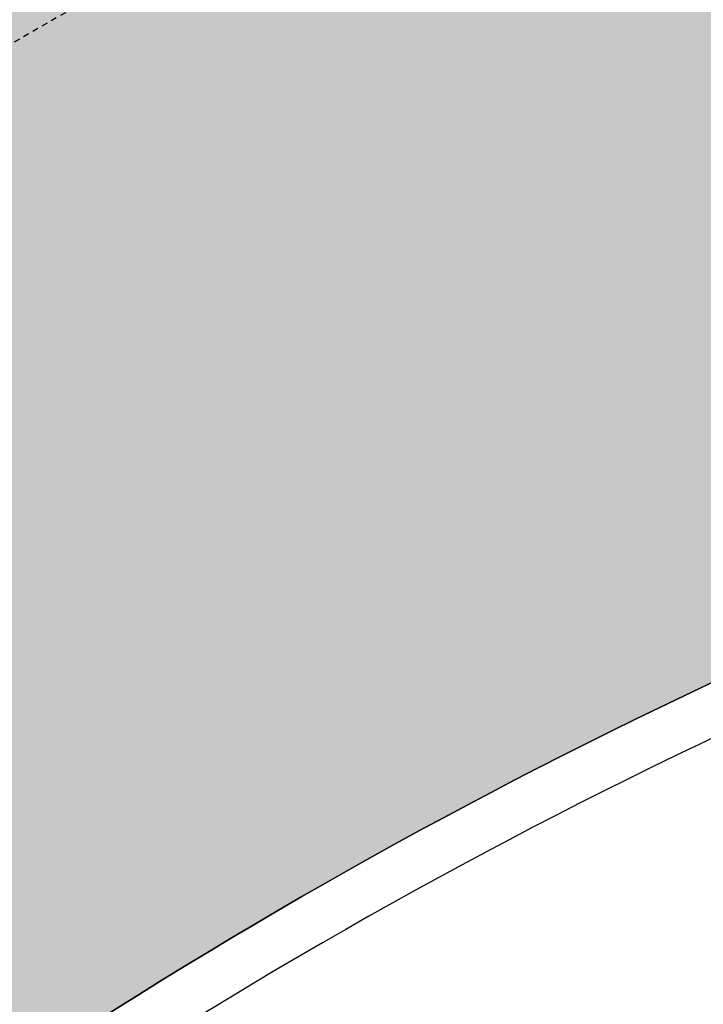
# Model space of a CAD drawing. Units: inches. Extents: x 1500 to 1700, y 8 to 145.
# Drawn here: x 1633 to 1647, y 75 to 95 of the extents above; entities that cross this region are included whole.
import ezdxf

# ---------------------------------------------------------------- set-up
doc = ezdxf.new("R2010")
doc.units = ezdxf.units.IN
doc.header["$MEASUREMENT"] = 0
doc.linetypes.add('HIDDEN', pattern=[0.375, 0.25, -0.125])
doc.layers.get('0').update_dxf_attribs({"plot": 0})
for name, color, linetype in [('DIMENSION', 21, 'Continuous'), ('Layer8', 8, 'Continuous'), ('SUSP PRIMARY', 2, 'Continuous'), ('SUSP SECONDARY', 3, 'Continuous')]:
    doc.layers.add(name, color=color, linetype=linetype)
doc.styles.get("Standard").update_dxf_attribs({"font": 'arial.ttf'})
doc.dimstyles.get("Standard").update_dxf_attribs({"dimtxt": 0.18, "dimasz": 0.18, "dimexe": 0.18, "dimexo": 0.0625, "dimgap": 0.09, "dimtad": 0, "dimtih": 1, "dimtoh": 1, "dimdec": 4, "dimzin": 0, "dimdsep": 46, "dimtxsty": 'Standard', "dimcen": 0.09, "dimadec": 0, "dimazin": 0, "dimtfac": 1, "dimtdec": 4, "dimtofl": 0, "dimtmove": 0, "dimatfit": 3, "dimfxl": 0, "dimtolj": 1, "dimtzin": 0, "dimarcsym": 0})

# ---------------------------------------------------------------- blocks, each defined once
blk = doc.blocks.new('_ARCHTICK')
at = {"color": 0, "linetype": 'ByBlock', "const_width": 0.15}
blk.add_lwpolyline([(-0.5, -0.5), (0.5, 0.5)], dxfattribs=at)
blk = doc.blocks.new('*D4')
at = {"layer": 'Defpoints', "color": 0, "transparency": 16777216}
for p in [(1631.24746598123, 113.7981321847601), (1682.190440907058, 91.85085305602058), (1672.816688858579, 89.79813016651997)]:
    blk.add_point(p, dxfattribs=at)
at = {"layer": 'DIMENSION', "color": 2, "lineweight": -2, "transparency": 16777216}
for p, q in [((1639.322179924033, 116.6008550742608), (1683.489479012735, 91.1008530560207)), ((1674.991712541751, 90.27443046511576), (1684.36546459023, 92.32715335461648))]:
    blk.add_line(p, q, dxfattribs=at)
at = {"layer": 'DIMENSION', "color": 2, "linetype": 'ByBlock', "lineweight": -2, "transparency": 16777216}
blk.add_line((1633.422489664402, 114.274432483356), (1642.796241712881, 116.3271553728566), dxfattribs=at)
at = {"layer": 'DIMENSION', "color": 2, "lineweight": -2, "transparency": 16777216, "xscale": 1.5, "yscale": 1.5, "zscale": 1.5}
for p, rotation in [((1640.621218029709, 115.8508550742608), 150.000000000001), ((1682.190440907058, 91.85085305602058), 330.000000000001)]:
    blk.add_blockref('_ARCHTICK', p, dxfattribs=dict(at, rotation=rotation))
at = {"layer": 'DIMENSION', "color": 21, "transparency": 16777216, "insert": (1662.359188949966, 105.5021211251193), "char_height": 3, "attachment_point": 5, "rotation": 330.00000000000097}
blk.add_mtext('\\A1;48"', dxfattribs=at)

msp = doc.modelspace()

# ---------------------------------------------------------------- hatches: boundary and pattern name
at = {"layer": 'Layer8'}
h = msp.add_hatch(dxfattribs=at)
h.set_pattern_fill('HEX', color=256, scale=2)
h.set_pattern_definition([(0, (0, 0), (0, 0.4330127018922193), [0.25, -0.5]), (120, (0, 0), (-0.375, -0.2165063509461096), [0.25, -0.4999999999999999]), (59.99999999999999, (0.25, 0), (-0.3749999999999999, 0.2165063509461097), [0.25, -0.5])])
edge = h.paths.add_edge_path(flags=17)
edge.add_arc((1652.255704216696, 94.0203138932902), 0.2465556923313851, 344.0943867073485, 381.8750222606086)
edge.add_arc((1652.264633091573, 93.996551099622), 0.2484230495215561, 27.73851777981257, 56.18234534636502)
edge.add_arc((1652.237844768787, 93.93557505988231), 0.3142089942658638, 58.31271714340004, 58.53382124074087)
edge.add_arc((1652.146725702578, 94.34564137636787), 0.2920194635825958, 304.68113299410084, 330.8903782015035, ccw=False)
edge.add_arc((1652.058984213836, 94.45139279614878), 0.4290751103006883, 270.6818271749486, 306.28094876213703, ccw=False)
edge.add_arc((1652.04580670501, 94.31851993211227), 0.2967356700556401, 228.726606683284, 273.5325304011034, ccw=False)
edge.add_arc((1652.207343643806, 93.6549472631142), 0.5672188262114205, 129.0412227747023, 165.3671163838825)
edge.add_arc((1652.113874010968, 93.67935157289105), 0.4706158107380862, 165.367116492723, 195.5658470382018)
edge.add_arc((1651.935664847158, 93.03722721568982), 0.5846303296646769, 110.42021721903001, 118.0753272272488, ccw=False)
edge.add_arc((1652.009911150451, 92.84606657342391), 0.7896882398686157, 93.30030474867539, 110.6294742693326, ccw=False)
edge.add_arc((1652.061507700286, 91.51463137261227), 2.1220345585251, 89.30375540920369, 92.62152950833331, ccw=False)
edge.add_line((1652.08729352141, 93.63650925764803), (1652.119599689629, 93.64185868986881))
edge.add_arc((1651.961135577044, 94.2763228302172), 0.6539538365707536, 284.0233302887543, 307.7556247148029)
edge.add_arc((1652.121679983975, 94.06331932245854), 0.3872621896138002, 308.2719539336413, 343.4094848879944)
edge = h.paths.add_edge_path(flags=17)
edge.add_arc((1631.471094525869, 106.0203138932898), 0.2465556923313962, 344.0943867071467, 381.8750222604725)
edge.add_arc((1631.480023400746, 105.9965510996223), 0.2484230495209873, 27.7385177795631, 56.18234534596658)
edge.add_arc((1631.453235077942, 105.9355750598828), 0.3142089942742442, 58.31271714039667, 58.53382123803038)
edge.add_arc((1631.36211601175, 106.3456413763677), 0.2920194635825958, 304.68113299410084, 330.8903782015035, ccw=False)
edge.add_arc((1631.274374523009, 106.4513927961481), 0.4290751103001758, 270.68182717488844, 306.2809487621496, ccw=False)
edge.add_arc((1631.261197014183, 106.3185199321122), 0.2967356700557681, 228.7266066832655, 273.5325304010139, ccw=False)
edge.add_arc((1631.422733952979, 105.654947263114), 0.5672188262114095, 129.0412227747032, 165.3671163838867)
edge.add_arc((1631.329264320141, 105.6793515728912), 0.4706158107384221, 165.3671164927855, 195.5658470382427)
edge.add_arc((1631.151055156331, 105.0372272156904), 0.5846303296641762, 110.4202172182165, 118.07532722732549, ccw=False)
edge.add_arc((1631.225301459623, 104.8460665734242), 0.7896882398680719, 93.30030474871069, 110.6294742686776, ccw=False)
edge.add_arc((1631.276898009459, 103.5146313726107), 2.122034558526441, 89.3037554092042, 92.62152950834388, ccw=False)
edge.add_line((1631.302683830582, 105.6365092576478), (1631.334989998802, 105.6418586898686))
edge.add_arc((1631.176525886217, 106.2763228302168), 0.6539538365704917, 284.023330288719, 307.7556247145224)
edge.add_arc((1631.337070293148, 106.0633193224582), 0.387262189613601, 308.2719539331932, 343.4094848878603)
edge = h.paths.add_edge_path(flags=17)
edge.add_arc((1589.259244889272, 82.391336643972), 0.2465556923313426, 344.0943866931158, 381.875022260012)
edge.add_arc((1589.268173764149, 82.36757385030228), 0.2484230495215485, 27.7385177795839, 56.18234534869941)
edge.add_arc((1589.241385441398, 82.30659781053646), 0.3142089942700782, 58.31271715318091, 58.53382124884286)
edge.add_arc((1589.150266375153, 82.71666412704867), 0.2920194635827322, 304.68113299277934, 330.89037820154715, ccw=False)
edge.add_arc((1589.062524886412, 82.82241554683019), 0.4290751103004523, 270.6818271760419, 306.2809487610679, ccw=False)
edge.add_arc((1589.049347377584, 82.68954268279309), 0.2967356700554761, 228.7266066834428, 273.5325304031287, ccw=False)
edge.add_arc((1589.210884316381, 82.02597001379529), 0.5672188262114195, 129.0412227748207, 165.3671163838825)
edge.add_arc((1589.117414683544, 82.05037432357165), 0.4706158107384318, 165.3671164926714, 195.5658470381453)
edge.add_arc((1588.939205519732, 81.40824996637048), 0.5846303296648332, 110.4202172218067, 118.0753272272153, ccw=False)
edge.add_arc((1589.013451823027, 81.21708932410566), 0.7896882398682414, 93.30030474989991, 110.6294742714934, ccw=False)
edge.add_arc((1589.065048372861, 79.88565412329358), 2.122034558524876, 89.30375540920369, 92.62152950876367, ccw=False)
edge.add_line((1589.090834193985, 82.00753200832911), (1589.123140362205, 82.01288144054989))
edge.add_arc((1588.964676249619, 82.64734558089843), 0.6539538365709603, 284.0233302887703, 307.7556247169073)
edge.add_arc((1589.125220656552, 82.43434207314), 0.3872621896135282, 308.2719539370153, 343.4094848789435)
edge = h.paths.add_edge_path(flags=0)
edge.add_arc((1610.043854580099, 70.39133664397136), 0.2465556923313151, 344.0943867022, 381.8750222609895)
edge.add_arc((1610.052783454976, 70.367573850303), 0.2484230495215184, 27.73851778024671, 56.18234534774855)
edge.add_arc((1610.025995132047, 70.30659781060966), 0.314208994301387, 58.31271711796885, 58.53382121427554)
edge.add_arc((1609.934876065981, 70.71666412704977), 0.2920194635826027, 304.68113299621535, 330.89037820150105, ccw=False)
edge.add_arc((1609.847134577239, 70.82241554682992), 0.4290751103003797, 270.681827175192, 306.2809487636362, ccw=False)
edge.add_arc((1609.833957068412, 70.6895426827936), 0.2967356700556949, 228.7266066833587, 273.53253040158654, ccw=False)
edge.add_arc((1609.995494007209, 70.0259700137956), 0.5672188262113979, 129.0412227747633, 165.3671163838895)
edge.add_arc((1609.902024374371, 70.05037432357193), 0.4706158107384211, 165.3671164926764, 195.5658470381387)
edge.add_arc((1609.723815210561, 69.40824996637132), 0.5846303296647153, 110.42021721795899, 118.0753272272973, ccw=False)
edge.add_arc((1609.798061513853, 69.21708932410453), 0.7896882398692527, 93.30030474812747, 110.62947426848669, ccw=False)
edge.add_arc((1609.849658063689, 67.88565412329653), 2.122034558522169, 89.30375540920892, 92.62152950814021, ccw=False)
edge.add_line((1609.875443884812, 70.00753200832935), (1609.907750053032, 70.01288144055013))
edge.add_arc((1609.749285940447, 70.64734558089914), 0.6539538365712501, 284.0233302887024, 307.7556247138382)
edge.add_arc((1609.909830347378, 70.43434207313969), 0.387262189613554, 308.2719539320846, 343.4094848846994)
edge = h.paths.add_edge_path(flags=16)
edge.add_line((1610.262479135988, 98.83668980073553), (1610.269512822818, 98.84147530022344))
edge.add_arc((1610.200038074183, 98.91134030627244), 0.0985284718648815, 131.499021029239, 314.839528608546, ccw=False)
edge.add_arc((1610.044255581779, 99.03113788811332), 0.1015182220998481, 333.0540214816619, 361.8386225280179)
edge.add_line((1610.145721538197, 99.03439505047949), (1610.145721538197, 99.11252005047949))
edge.add_arc((1610.020157801401, 99.11252005047903), 0.1255637367955842, 2.075050059474292e-10, 47.27366702244766)
edge.add_arc((1609.871421481736, 98.95148460891792), 0.3447780297286108, 47.27366702223871, 79.00413300990118)
edge.add_arc((1609.830587766047, 98.7413324197678), 0.5588605720846513, 79.00413300995068, 103.6515270980228)
edge.add_arc((1609.765432435805, 99.00959645311626), 0.2827975201430805, 103.6515270980461, 150.9531881411794)
edge.add_arc((1609.562050929561, 99.12254998458869), 0.05015501036909521, 150.9531881408635, 191.5357138629772)
edge.add_line((1609.512909038197, 99.11252005047949), (1609.512909038197, 99.03439505047949))
edge.add_arc((1609.651893321646, 99.03439505047947), 0.1389842834496449, 179.9999999999941, 245.8089601999698)
edge.add_line((1609.594940288197, 98.9076157815634), (1609.594940288196, 98.2358566766949))
edge.add_arc((1609.744618935857, 98.25742206818117), 0.1512242165647912, 188.1986383023178, 254.649333062396)
edge.add_arc((1609.825102031064, 98.42575060440777), 0.3364805183048212, 249.0123603288023, 266.6813935821552)
edge.add_line((1609.805623769872, 98.08983434022937), (1609.805877788214, 78.156679494644))
edge.add_line((1609.805877788214, 78.156679494644), (1609.805647732736, 72.39103517408833))
edge.add_line((1609.805647732736, 72.39103517408833), (1609.754518425394, 72.37333376672201))
edge.add_line((1609.754518425394, 72.37333376672201), (1609.715342284639, 72.3419011211026))
edge.add_line((1609.715342284639, 72.3419011211026), (1609.715342284639, 71.82684895448223))
edge.add_line((1609.715342284639, 71.82684895448223), (1609.715396109671, 71.81477952061394))
edge.add_line((1609.715396109671, 71.81477952061394), (1609.707158906748, 71.7724327945457))
edge.add_line((1609.707158906748, 71.7724327945457), (1609.682138780518, 71.73472926925834))
edge.add_line((1609.682138780518, 71.73472926925834), (1609.660213843857, 71.71770900289553))
edge.add_line((1609.660213843857, 71.71770900289553), (1609.642645574685, 71.70921216673153))
edge.add_line((1609.642645574685, 71.70921216673153), (1609.619576538998, 71.70182073080011))
edge.add_line((1609.619576538998, 71.70182073080011), (1609.614611081477, 71.69876837091631))
edge.add_line((1609.614611081477, 71.69876837091631), (1609.604865187956, 71.68744931585768))
edge.add_line((1609.604865187956, 71.68744931585768), (1609.600910289959, 71.67157439401481))
edge.add_line((1609.600910289959, 71.67157439401481), (1609.600910289959, 71.58331565632724))
edge.add_line((1609.600910289959, 71.58331565632724), (1609.608474510185, 71.56199186971308))
edge.add_line((1609.608474510185, 71.56199186971308), (1609.616224625315, 71.55499791473747))
edge.add_line((1609.616224625315, 71.55499791473747), (1609.668841952089, 71.53965839883756))
edge.add_line((1609.668841952089, 71.53965839883756), (1609.707418247396, 71.5220893762792))
edge.add_line((1609.707418247396, 71.5220893762792), (1609.71570895399, 71.47479556534606))
edge.add_line((1609.71570895399, 71.47479556534606), (1609.723497882556, 71.41882362419942))
edge.add_line((1609.723497882556, 71.41882362419942), (1609.729096410422, 71.36321784700178))
edge.add_line((1609.729096410422, 71.36321784700178), (1609.748971391565, 71.30254698680753))
edge.add_line((1609.748971391565, 71.30254698680753), (1609.765746176145, 71.2736640633916))
edge.add_line((1609.765746176145, 71.2736640633916), (1609.725683901474, 70.96245162188043))
edge.add_line((1609.725683901474, 70.96245162188043), (1609.704398859283, 70.90001837475593))
edge.add_line((1609.704398859283, 70.90001837475593), (1609.694396609356, 70.87254213438062))
edge.add_line((1609.694396609356, 70.87254213438062), (1609.688346261389, 70.84125806709537))
edge.add_line((1609.688346261389, 70.84125806709537), (1609.684844337272, 70.84155808405976))
edge.add_line((1609.684844337272, 70.84155808405976), (1609.664692985116, 70.85789887165659))
edge.add_line((1609.664692985116, 70.85789887165659), (1609.632223368254, 70.86764206954588))
edge.add_line((1609.632223368254, 70.86764206954588), (1609.604798481619, 70.87120954440394))
edge.add_line((1609.604798481619, 70.87120954440394), (1609.564948013328, 70.8692685009133))
edge.add_line((1609.564948013328, 70.8692685009133), (1609.530659697255, 70.8531840978509))
edge.add_line((1609.530659697255, 70.8531840978509), (1609.523808835319, 70.83709506770808))
edge.add_line((1609.523808835319, 70.83709506770808), (1609.523463054161, 70.74871280591829))
edge.add_line((1609.523463054161, 70.74871280591829), (1609.527948875757, 70.68020510865497))
edge.add_line((1609.527948875757, 70.68020510865497), (1609.548728418794, 70.59744707912657))
edge.add_line((1609.548728418794, 70.59744707912657), (1609.578234362742, 70.5385850529064))
edge.add_line((1609.578234362742, 70.5385850529064), (1609.506778953921, 70.47098393003921))
edge.add_line((1609.506778953921, 70.47098393003921), (1609.462279994417, 70.41656264728664))
edge.add_line((1609.462279994417, 70.41656264728664), (1609.384351635241, 70.27773337404417))
edge.add_line((1609.384351635241, 70.27773337404417), (1609.344366306379, 70.1371289143955))
edge.add_line((1609.344366306379, 70.1371289143955), (1609.338034133282, 70.02978295051727))
edge.add_line((1609.338034133282, 70.02978295051727), (1609.349769358243, 69.93408420283805))
edge.add_line((1609.349769358243, 69.93408420283805), (1609.366841398938, 69.87124275268616))
edge.add_line((1609.366841398938, 69.87124275268616), (1609.315528793535, 69.82669330069032))
edge.add_line((1609.315528793535, 69.82669330069032), (1609.287703379595, 69.79575519915633))
edge.add_line((1609.287703379595, 69.79575519915633), (1609.254791521335, 69.73756106532599))
edge.add_line((1609.254791521335, 69.73756106532599), (1609.216935194856, 69.67303789761182))
edge.add_line((1609.216935194856, 69.67303789761182), (1609.175025866449, 69.58347921718347))
edge.add_line((1609.175025866449, 69.58347921718347), (1609.163293682124, 69.4996440810416))
edge.add_line((1609.163293682124, 69.4996440810416), (1609.173863003386, 69.41999490496696))
edge.add_line((1609.173863003386, 69.41999490496696), (1609.245532264367, 69.29084517290377))
edge.add_line((1609.245532264367, 69.29084517290377), (1609.368543132086, 69.18100157501458))
edge.add_line((1609.368543132086, 69.18100157501458), (1609.48879855548, 69.1179770964818))
edge.add_line((1609.48879855548, 69.1179770964818), (1609.659473599552, 69.06653337598652))
edge.add_line((1609.659473599552, 69.06653337598652), (1609.858960240044, 69.04804758662364))
edge.add_line((1609.858960240044, 69.04804758662364), (1610.109779381007, 69.0768334362912))
edge.add_line((1610.109779381007, 69.0768334362912), (1610.277365432682, 69.1306574728108))
edge.add_line((1610.277365432682, 69.1306574728108), (1610.388028332257, 69.20063165558163))
edge.add_line((1610.388028332257, 69.20063165558163), (1610.471742856571, 69.29428893519793))
edge.add_line((1610.471742856571, 69.29428893519793), (1610.509656612293, 69.37221040001033))
edge.add_line((1610.509656612293, 69.37221040001033), (1610.519227990911, 69.44057625990393))
edge.add_line((1610.519227990911, 69.44057625990393), (1610.497285389295, 69.54377823667865))
edge.add_line((1610.497285389295, 69.54377823667865), (1610.470600662451, 69.59785332765475))
edge.add_line((1610.470600662451, 69.59785332765475), (1610.460068542018, 69.62153856169816))
edge.add_line((1610.460068542018, 69.62153856169816), (1610.432985415639, 69.66319454508997))
edge.add_line((1610.432985415639, 69.66319454508997), (1610.393738220843, 69.73494046271956))
edge.add_line((1610.393738220843, 69.73494046271956), (1610.342977565568, 69.79199415723735))
edge.add_line((1610.342977565568, 69.79199415723735), (1610.233691193453, 69.86985673108967))
edge.add_line((1610.233691193453, 69.86985673108967), (1610.127665881475, 69.91918107136972))
edge.add_line((1610.127665881475, 69.91918107136972), (1610.014391219011, 69.9482173963378))
edge.add_line((1610.014391219011, 69.9482173963378), (1610.075946840541, 69.97477314348215))
edge.add_line((1610.075946840541, 69.97477314348215), (1610.142817366443, 70.01158301202854))
edge.add_line((1610.142817366443, 70.01158301202854), (1610.207428163676, 70.05644226349601))
edge.add_line((1610.207428163676, 70.05644226349601), (1610.272937811039, 70.11886513852058))
edge.add_line((1610.272937811039, 70.11886513852058), (1610.335864417316, 70.21103130815492))
edge.add_line((1610.335864417316, 70.21103130815492), (1610.370973412677, 70.29752175343673))
edge.add_line((1610.370973412677, 70.29752175343673), (1610.3841602725, 70.3913366437942))
edge.add_line((1610.3841602725, 70.3913366437942), (1610.375185546697, 70.4689752608186))
edge.add_line((1610.375185546697, 70.4689752608186), (1610.308235574936, 70.59522843569914))
edge.add_line((1610.308235574936, 70.59522843569914), (1610.222161842481, 70.66429763268887))
edge.add_line((1610.222161842481, 70.66429763268887), (1610.226895529563, 70.7166641270492))
edge.add_line((1610.226895529563, 70.7166641270492), (1610.223901357096, 70.82650798521274))
edge.add_line((1610.223901357096, 70.82650798521274), (1610.216353054155, 71.10018426440683))
edge.add_line((1610.216353054155, 71.10018426440683), (1610.20736008356, 71.16515802885719))
edge.add_line((1610.20736008356, 71.16515802885719), (1610.182143142896, 71.2234586127811))
edge.add_line((1610.182143142896, 71.2234586127811), (1610.152702680058, 71.26666702229835))
edge.add_line((1610.152702680058, 71.26666702229835), (1610.081561265636, 71.3501676419687))
edge.add_line((1610.081561265636, 71.3501676419687), (1609.998624679918, 71.44320514864353))
edge.add_line((1609.998624679918, 71.44320514864353), (1609.98671469264, 71.4677830263917))
edge.add_line((1609.98671469264, 71.4677830263917), (1609.986357833186, 71.49004542234097))
edge.add_line((1609.986357833186, 71.49004542234097), (1609.993119524564, 71.52208937627908))
edge.add_line((1609.993119524564, 71.52208937627908), (1610.019400138544, 71.54593694508232))
edge.add_line((1610.019400138544, 71.54593694508232), (1610.04085386623, 71.55499791473747))
edge.add_line((1610.04085386623, 71.55499791473747), (1610.054316409196, 71.56948115499708))
edge.add_line((1610.054316409196, 71.56948115499708), (1610.057720286469, 71.58427225802134))
edge.add_line((1610.057720286469, 71.58427225802134), (1610.057720286469, 71.67157439401493))
edge.add_line((1610.057720286469, 71.67157439401493), (1610.050312297124, 71.6927042262404))
edge.add_line((1610.050312297124, 71.6927042262404), (1610.031331886987, 71.70458244784807))
edge.add_line((1610.031331886987, 71.70458244784807), (1609.97649179591, 71.73472926925834))
edge.add_line((1609.97649179591, 71.73472926925834), (1609.951059528354, 71.77346672881444))
edge.add_line((1609.951059528354, 71.77346672881444), (1609.943288291789, 71.81826638455269))
edge.add_line((1609.943288291789, 71.81826638455269), (1609.94328829179, 72.34190112110261))
edge.add_line((1609.94328829179, 72.34190112110261), (1609.853390416347, 72.3909707511407))
edge.add_line((1609.853390416347, 72.3909707511407), (1609.853194156533, 98.08984630860895))
edge.add_arc((1609.920183992933, 97.90257285152512), 0.1988944089435786, 69.67413739966861, 109.68270516445631, ccw=False)
edge.add_arc((1610.026481018839, 98.12544391988148), 0.05202575238169756, -44.33969666493209, 224.3396966651072, ccw=False)
edge.add_line((1610.063690288197, 98.08908255047949), (1610.265995979403, 98.08908255047949))
edge.add_line((1610.265995979403, 98.08908255047949), (1610.262479135988, 98.83668980073553))
edge = h.paths.add_edge_path()
edge.add_line((1568.893640404444, 77.79813016651887), (1610.462859786098, 53.79813016651977))
edge.add_arc((1696.198693923177, -22.70069058819797), 114.9030148953587, 101.74131826482642, 138.2586817351736, ccw=False)
edge.add_line((1672.816688858578, 89.79813016651977), (1652.064208821612, 101.7795801022144))
edge.add_line((1652.064208821612, 101.7795801022144), (1652.065240052945, 96.01994800045935))
edge.add_line((1652.065240052945, 96.01994800045935), (1652.155137928387, 95.97087837042126))
edge.add_line((1652.155137928387, 95.97087837042126), (1652.155137928387, 95.44724363387134))
edge.add_line((1652.155137928387, 95.44724363387134), (1652.162909164951, 95.40244397813309))
edge.add_line((1652.162909164951, 95.40244397813309), (1652.188341432507, 95.36370651857699))
edge.add_line((1652.188341432507, 95.36370651857699), (1652.243181523584, 95.33355969716672))
edge.add_line((1652.243181523584, 95.33355969716672), (1652.262161933722, 95.32168147555905))
edge.add_line((1652.262161933722, 95.32168147555905), (1652.269569923066, 95.30055164333358))
edge.add_line((1652.269569923066, 95.30055164333358), (1652.269569923066, 95.21324950734))
edge.add_line((1652.269569923066, 95.21324950734), (1652.266166045793, 95.19845840431573))
edge.add_line((1652.266166045793, 95.19845840431573), (1652.252703502827, 95.18397516405612))
edge.add_line((1652.252703502827, 95.18397516405612), (1652.231249775141, 95.17491419440097))
edge.add_line((1652.231249775141, 95.17491419440097), (1652.204969161162, 95.15106662559774))
edge.add_line((1652.204969161162, 95.15106662559774), (1652.198207469783, 95.11902267165962))
edge.add_line((1652.198207469783, 95.11902267165962), (1652.198564329237, 95.09676027571035))
edge.add_line((1652.198564329237, 95.09676027571035), (1652.210474316515, 95.07218239796218))
edge.add_line((1652.210474316515, 95.07218239796218), (1652.293410902234, 94.97914489128735))
edge.add_line((1652.293410902234, 94.97914489128735), (1652.364552316655, 94.895644271617))
edge.add_line((1652.364552316655, 94.895644271617), (1652.393992779493, 94.85243586209975))
edge.add_line((1652.393992779493, 94.85243586209975), (1652.419209720158, 94.79413527817584))
edge.add_line((1652.419209720158, 94.79413527817584), (1652.428202690752, 94.72916151372549))
edge.add_line((1652.428202690752, 94.72916151372549), (1652.435750993693, 94.4554852345314))
edge.add_line((1652.435750993693, 94.4554852345314), (1652.43874516616, 94.34564137636785))
edge.add_line((1652.43874516616, 94.34564137636785), (1652.434011479078, 94.29327488200752))
edge.add_line((1652.434011479078, 94.29327488200752), (1652.520085211533, 94.2242056850178))
edge.add_line((1652.520085211533, 94.2242056850178), (1652.587035183294, 94.09795251013725))
edge.add_line((1652.587035183294, 94.09795251013725), (1652.596009909097, 94.02031389311286))
edge.add_line((1652.596009909097, 94.02031389311286), (1652.582823049274, 93.92649900275538))
edge.add_line((1652.582823049274, 93.92649900275538), (1652.547714053913, 93.84000855747357))
edge.add_line((1652.547714053913, 93.84000855747357), (1652.484787447637, 93.74784238783923))
edge.add_line((1652.484787447637, 93.74784238783923), (1652.419277800273, 93.68541951281466))
edge.add_line((1652.419277800273, 93.68541951281466), (1652.35466700304, 93.64056026134719))
edge.add_line((1652.35466700304, 93.64056026134719), (1652.287796477138, 93.6037503928008))
edge.add_line((1652.287796477138, 93.6037503928008), (1652.226240855608, 93.57719464565645))
edge.add_line((1652.226240855608, 93.57719464565645), (1652.339515518072, 93.54815832068837))
edge.add_line((1652.339515518072, 93.54815832068837), (1652.44554083005, 93.49883398040832))
edge.add_line((1652.44554083005, 93.49883398040832), (1652.554827202165, 93.420971406556))
edge.add_line((1652.554827202165, 93.420971406556), (1652.605587857441, 93.36391771203822))
edge.add_line((1652.605587857441, 93.36391771203822), (1652.644835052237, 93.29217179440862))
edge.add_line((1652.644835052237, 93.29217179440862), (1652.671918178615, 93.25051581101681))
edge.add_line((1652.671918178615, 93.25051581101681), (1652.682450299049, 93.2268305769734))
edge.add_line((1652.682450299049, 93.2268305769734), (1652.709135025892, 93.1727554859973))
edge.add_line((1652.709135025892, 93.1727554859973), (1652.731077627508, 93.06955350922259))
edge.add_line((1652.731077627508, 93.06955350922259), (1652.721506248891, 93.00118764932898))
edge.add_line((1652.721506248891, 93.00118764932898), (1652.683592493169, 92.92326618451658))
edge.add_line((1652.683592493169, 92.92326618451658), (1652.599877968854, 92.82960890490028))
edge.add_line((1652.599877968854, 92.82960890490028), (1652.489215069279, 92.75963472212945))
edge.add_line((1652.489215069279, 92.75963472212945), (1652.321629017604, 92.70581068560985))
edge.add_line((1652.321629017604, 92.70581068560985), (1652.070809876641, 92.67702483594229))
edge.add_line((1652.070809876641, 92.67702483594229), (1651.87132323615, 92.69551062530518))
edge.add_line((1651.87132323615, 92.69551062530518), (1651.700648192077, 92.74695434580045))
edge.add_line((1651.700648192077, 92.74695434580045), (1651.580392768684, 92.80997882433323))
edge.add_line((1651.580392768684, 92.80997882433323), (1651.457381900964, 92.91982242222242))
edge.add_line((1651.457381900964, 92.91982242222242), (1651.385712639983, 93.04897215428561))
edge.add_line((1651.385712639983, 93.04897215428561), (1651.375143318722, 93.12862133036025))
edge.add_line((1651.375143318722, 93.12862133036025), (1651.386875503046, 93.21245646650212))
edge.add_line((1651.386875503046, 93.21245646650212), (1651.428784831454, 93.30201514693047))
edge.add_line((1651.428784831454, 93.30201514693047), (1651.466641157932, 93.36653831464464))
edge.add_line((1651.466641157932, 93.36653831464464), (1651.499553016193, 93.42473244847498))
edge.add_line((1651.499553016193, 93.42473244847498), (1651.527378430132, 93.45567055000897))
edge.add_line((1651.527378430132, 93.45567055000897), (1651.578691035535, 93.50022000200481))
edge.add_line((1651.578691035535, 93.50022000200481), (1651.561618994841, 93.5630614521567))
edge.add_line((1651.561618994841, 93.5630614521567), (1651.54988376988, 93.65876019983592))
edge.add_line((1651.54988376988, 93.65876019983592), (1651.556215942976, 93.76610616371416))
edge.add_line((1651.556215942976, 93.76610616371416), (1651.596201271838, 93.90671062336283))
edge.add_line((1651.596201271838, 93.90671062336283), (1651.674129631014, 94.04553989660529))
edge.add_line((1651.674129631014, 94.04553989660529), (1651.718628590519, 94.09996117935786))
edge.add_line((1651.718628590519, 94.09996117935786), (1651.790083999339, 94.16756230222505))
edge.add_line((1651.790083999339, 94.16756230222505), (1651.760578055392, 94.22642432844522))
edge.add_line((1651.760578055392, 94.22642432844522), (1651.739798512355, 94.30918235797363))
edge.add_line((1651.739798512355, 94.30918235797363), (1651.735312690759, 94.37769005523694))
edge.add_line((1651.735312690759, 94.37769005523694), (1651.735658471916, 94.46607231702673))
edge.add_line((1651.735658471916, 94.46607231702673), (1651.742509333853, 94.48216134716955))
edge.add_line((1651.742509333853, 94.48216134716955), (1651.776797649925, 94.49824575023194))
edge.add_line((1651.776797649925, 94.49824575023194), (1651.816648118217, 94.50018679372259))
edge.add_line((1651.816648118217, 94.50018679372259), (1651.844073004852, 94.49661931886453))
edge.add_line((1651.844073004852, 94.49661931886453), (1651.876542621713, 94.48687612097524))
edge.add_line((1651.876542621713, 94.48687612097524), (1651.896693973869, 94.47053533337841))
edge.add_line((1651.896693973869, 94.47053533337841), (1651.900195897986, 94.47023531641402))
edge.add_line((1651.900195897986, 94.47023531641402), (1651.906246245953, 94.50151938369928))
edge.add_line((1651.906246245953, 94.50151938369928), (1651.916248495881, 94.52899562407458))
edge.add_line((1651.916248495881, 94.52899562407458), (1651.937533538072, 94.59142887119908))
edge.add_line((1651.937533538072, 94.59142887119908), (1651.977595812742, 94.90264131271026))
edge.add_line((1651.977595812742, 94.90264131271026), (1651.960821028163, 94.93152423612618))
edge.add_line((1651.960821028163, 94.93152423612618), (1651.940946047019, 94.99219509632043))
edge.add_line((1651.940946047019, 94.99219509632043), (1651.935347519153, 95.04780087351807))
edge.add_line((1651.935347519153, 95.04780087351807), (1651.927558590587, 95.10377281466471))
edge.add_line((1651.927558590587, 95.10377281466471), (1651.919267883994, 95.15106662559785))
edge.add_line((1651.919267883994, 95.15106662559785), (1651.880691588687, 95.16863564815621))
edge.add_line((1651.880691588687, 95.16863564815621), (1651.828074261912, 95.18397516405612))
edge.add_line((1651.828074261912, 95.18397516405612), (1651.820324146782, 95.19096911903173))
edge.add_line((1651.820324146782, 95.19096911903173), (1651.812759926557, 95.2122929056459))
edge.add_line((1651.812759926557, 95.2122929056459), (1651.812759926557, 95.30055164333346))
edge.add_line((1651.812759926557, 95.30055164333346), (1651.816714824553, 95.31642656517633))
edge.add_line((1651.816714824553, 95.31642656517633), (1651.826460718074, 95.32774562023496))
edge.add_line((1651.826460718074, 95.32774562023496), (1651.831426175595, 95.33079798011876))
edge.add_line((1651.831426175595, 95.33079798011876), (1651.854495211282, 95.33818941605018))
edge.add_line((1651.854495211282, 95.33818941605018), (1651.872063480454, 95.34668625221418))
edge.add_line((1651.872063480454, 95.34668625221418), (1651.893988417116, 95.36370651857699))
edge.add_line((1651.893988417116, 95.36370651857699), (1651.919008543345, 95.40141004386435))
edge.add_line((1651.919008543345, 95.40141004386435), (1651.927245746268, 95.44375676993259))
edge.add_line((1651.927245746268, 95.44375676993259), (1651.927191921236, 95.45582620380088))
edge.add_line((1651.927191921236, 95.45582620380088), (1651.927191921236, 95.97087837042125))
edge.add_line((1651.927191921236, 95.97087837042125), (1651.966368061991, 96.00231101604066))
edge.add_line((1651.966368061991, 96.00231101604066), (1652.017497369333, 96.02001242340698))
edge.add_line((1652.017497369333, 96.02001242340698), (1652.017727424811, 101.7856567439626))
edge.add_line((1652.017727424811, 101.7856567439626), (1652.017500485636, 101.8065471725634))
edge.add_line((1652.017500485636, 101.8065471725634), (1631.279599130784, 113.7795801022141))
edge.add_line((1631.279599130784, 113.7795801022141), (1631.280630362117, 108.0199480004591))
edge.add_line((1631.280630362117, 108.0199480004591), (1631.37052823756, 107.970878370421))
edge.add_line((1631.37052823756, 107.970878370421), (1631.370528237559, 107.4472436338711))
edge.add_line((1631.370528237559, 107.4472436338711), (1631.378299474123, 107.4024439781329))
edge.add_line((1631.378299474123, 107.4024439781329), (1631.40373174168, 107.3637065185768))
edge.add_line((1631.40373174168, 107.3637065185768), (1631.458571832757, 107.3335596971665))
edge.add_line((1631.458571832757, 107.3335596971665), (1631.477552242894, 107.3216814755588))
edge.add_line((1631.477552242894, 107.3216814755588), (1631.484960232239, 107.3005516433334))
edge.add_line((1631.484960232239, 107.3005516433334), (1631.484960232239, 107.2132495073398))
edge.add_line((1631.484960232239, 107.2132495073398), (1631.481556354966, 107.1984584043155))
edge.add_line((1631.481556354966, 107.1984584043155), (1631.468093812, 107.1839751640559))
edge.add_line((1631.468093812, 107.1839751640559), (1631.446640084314, 107.1749141944008))
edge.add_line((1631.446640084314, 107.1749141944008), (1631.420359470334, 107.1510666255975))
edge.add_line((1631.420359470334, 107.1510666255975), (1631.413597778956, 107.1190226716594))
edge.add_line((1631.413597778956, 107.1190226716594), (1631.41395463841, 107.0967602757101))
edge.add_line((1631.41395463841, 107.0967602757101), (1631.425864625688, 107.072182397962))
edge.add_line((1631.425864625688, 107.072182397962), (1631.508801211406, 106.9791448912871))
edge.add_line((1631.508801211406, 106.9791448912871), (1631.579942625828, 106.8956442716168))
edge.add_line((1631.579942625828, 106.8956442716168), (1631.609383088666, 106.8524358620995))
edge.add_line((1631.609383088666, 106.8524358620995), (1631.63460002933, 106.7941352781756))
edge.add_line((1631.63460002933, 106.7941352781756), (1631.643592999925, 106.7291615137253))
edge.add_line((1631.643592999925, 106.7291615137253), (1631.651141302865, 106.4554852345312))
edge.add_line((1631.651141302865, 106.4554852345312), (1631.654135475333, 106.3456413763676))
edge.add_line((1631.654135475333, 106.3456413763676), (1631.649401788251, 106.2932748820073))
edge.add_line((1631.649401788251, 106.2932748820073), (1631.735475520706, 106.2242056850176))
edge.add_line((1631.735475520706, 106.2242056850176), (1631.802425492467, 106.097952510137))
edge.add_line((1631.802425492467, 106.097952510137), (1631.811400218269, 106.0203138931126))
edge.add_line((1631.811400218269, 106.0203138931126), (1631.798213358447, 105.9264990027552))
edge.add_line((1631.798213358447, 105.9264990027552), (1631.763104363086, 105.8400085574734))
edge.add_line((1631.763104363086, 105.8400085574734), (1631.700177756809, 105.747842387839))
edge.add_line((1631.700177756809, 105.747842387839), (1631.634668109445, 105.6854195128144))
edge.add_line((1631.634668109445, 105.6854195128144), (1631.570057312212, 105.640560261347))
edge.add_line((1631.570057312212, 105.640560261347), (1631.503186786311, 105.6037503928006))
edge.add_line((1631.503186786311, 105.6037503928006), (1631.441631164781, 105.5771946456562))
edge.add_line((1631.441631164781, 105.5771946456562), (1631.554905827245, 105.5481583206882))
edge.add_line((1631.554905827245, 105.5481583206882), (1631.660931139223, 105.4988339804081))
edge.add_line((1631.660931139223, 105.4988339804081), (1631.770217511338, 105.4209714065558))
edge.add_line((1631.770217511338, 105.4209714065558), (1631.820978166613, 105.363917712038))
edge.add_line((1631.820978166613, 105.363917712038), (1631.860225361409, 105.2921717944084))
edge.add_line((1631.860225361409, 105.2921717944084), (1631.887308487788, 105.2505158110166))
edge.add_line((1631.887308487788, 105.2505158110166), (1631.897840608221, 105.2268305769732))
edge.add_line((1631.897840608221, 105.2268305769732), (1631.924525335065, 105.1727554859971))
edge.add_line((1631.924525335065, 105.1727554859971), (1631.946467936681, 105.0695535092224))
edge.add_line((1631.946467936681, 105.0695535092224), (1631.936896558063, 105.0011876493288))
edge.add_line((1631.936896558063, 105.0011876493288), (1631.898982802341, 104.9232661845164))
edge.add_line((1631.898982802341, 104.9232661845164), (1631.815268278027, 104.8296089049001))
edge.add_line((1631.815268278027, 104.8296089049001), (1631.704605378451, 104.7596347221292))
edge.add_line((1631.704605378451, 104.7596347221292), (1631.537019326777, 104.7058106856096))
edge.add_line((1631.537019326777, 104.7058106856096), (1631.286200185814, 104.6770248359421))
edge.add_line((1631.286200185814, 104.6770248359421), (1631.086713545322, 104.695510625305))
edge.add_line((1631.086713545322, 104.695510625305), (1630.916038501249, 104.7469543458002))
edge.add_line((1630.916038501249, 104.7469543458002), (1630.795783077856, 104.809978824333))
edge.add_line((1630.795783077856, 104.809978824333), (1630.672772210137, 104.9198224222222))
edge.add_line((1630.672772210137, 104.9198224222222), (1630.601102949155, 105.0489721542854))
edge.add_line((1630.601102949155, 105.0489721542854), (1630.590533627894, 105.12862133036))
edge.add_line((1630.590533627894, 105.12862133036), (1630.602265812219, 105.2124564665019))
edge.add_line((1630.602265812219, 105.2124564665019), (1630.644175140626, 105.3020151469303))
edge.add_line((1630.644175140626, 105.3020151469303), (1630.682031467105, 105.3665383146444))
edge.add_line((1630.682031467105, 105.3665383146444), (1630.714943325365, 105.4247324484748))
edge.add_line((1630.714943325365, 105.4247324484748), (1630.742768739304, 105.4556705500088))
edge.add_line((1630.742768739304, 105.4556705500088), (1630.794081344708, 105.5002200020046))
edge.add_line((1630.794081344708, 105.5002200020046), (1630.777009304013, 105.5630614521565))
edge.add_line((1630.777009304013, 105.5630614521565), (1630.765274079052, 105.6587601998357))
edge.add_line((1630.765274079052, 105.6587601998357), (1630.771606252149, 105.7661061637139))
edge.add_line((1630.771606252149, 105.7661061637139), (1630.811591581011, 105.9067106233626))
edge.add_line((1630.811591581011, 105.9067106233626), (1630.889519940187, 106.0455398966051))
edge.add_line((1630.889519940187, 106.0455398966051), (1630.934018899691, 106.0999611793576))
edge.add_line((1630.934018899691, 106.0999611793576), (1631.005474308512, 106.1675623022248))
edge.add_line((1631.005474308512, 106.1675623022248), (1630.975968364564, 106.226424328445))
edge.add_line((1630.975968364564, 106.226424328445), (1630.955188821527, 106.3091823579734))
edge.add_line((1630.955188821527, 106.3091823579734), (1630.950702999931, 106.3776900552367))
edge.add_line((1630.950702999931, 106.3776900552367), (1630.951048781089, 106.4660723170265))
edge.add_line((1630.951048781089, 106.4660723170265), (1630.957899643025, 106.4821613471693))
edge.add_line((1630.957899643025, 106.4821613471693), (1630.992187959098, 106.4982457502317))
edge.add_line((1630.992187959098, 106.4982457502317), (1631.032038427389, 106.5001867937224))
edge.add_line((1631.032038427389, 106.5001867937224), (1631.059463314024, 106.4966193188643))
edge.add_line((1631.059463314024, 106.4966193188643), (1631.091932930886, 106.486876120975))
edge.add_line((1631.091932930886, 106.486876120975), (1631.112084283042, 106.4705353333782))
edge.add_line((1631.112084283042, 106.4705353333782), (1631.115586207159, 106.4702353164138))
edge.add_line((1631.115586207159, 106.4702353164138), (1631.121636555126, 106.5015193836991))
edge.add_line((1631.121636555126, 106.5015193836991), (1631.131638805053, 106.5289956240744))
edge.add_line((1631.131638805053, 106.5289956240744), (1631.152923847244, 106.5914288711989))
edge.add_line((1631.152923847244, 106.5914288711989), (1631.192986121914, 106.90264131271))
edge.add_line((1631.192986121914, 106.90264131271), (1631.176211337335, 106.931524236126))
edge.add_line((1631.176211337335, 106.931524236126), (1631.156336356192, 106.9921950963202))
edge.add_line((1631.156336356192, 106.9921950963202), (1631.150737828326, 107.0478008735179))
edge.add_line((1631.150737828326, 107.0478008735179), (1631.14294889976, 107.1037728146645))
edge.add_line((1631.14294889976, 107.1037728146645), (1631.134658193166, 107.1510666255976))
edge.add_line((1631.134658193166, 107.1510666255976), (1631.096081897859, 107.168635648156))
edge.add_line((1631.096081897859, 107.168635648156), (1631.043464571085, 107.1839751640559))
edge.add_line((1631.043464571085, 107.1839751640559), (1631.035714455955, 107.1909691190315))
edge.add_line((1631.035714455955, 107.1909691190315), (1631.028150235729, 107.2122929056457))
edge.add_line((1631.028150235729, 107.2122929056457), (1631.028150235729, 107.3005516433333))
edge.add_line((1631.028150235729, 107.3005516433333), (1631.032105133725, 107.3164265651761))
edge.add_line((1631.032105133725, 107.3164265651761), (1631.041851027246, 107.3277456202348))
edge.add_line((1631.041851027246, 107.3277456202348), (1631.046816484768, 107.3307979801185))
edge.add_line((1631.046816484768, 107.3307979801185), (1631.069885520455, 107.33818941605))
edge.add_line((1631.069885520455, 107.33818941605), (1631.087453789627, 107.346686252214))
edge.add_line((1631.087453789627, 107.346686252214), (1631.109378726288, 107.3637065185768))
edge.add_line((1631.109378726288, 107.3637065185768), (1631.134398852518, 107.4014100438641))
edge.add_line((1631.134398852518, 107.4014100438641), (1631.142636055441, 107.4437567699324))
edge.add_line((1631.142636055441, 107.4437567699324), (1631.142582230409, 107.4558262038007))
edge.add_line((1631.142582230409, 107.4558262038007), (1631.142582230409, 107.970878370421))
edge.add_line((1631.142582230409, 107.970878370421), (1631.181758371164, 108.0023110160405))
edge.add_line((1631.181758371164, 108.0023110160405), (1631.232887678506, 108.0200124234068))
edge.add_line((1631.232887678506, 108.0200124234068), (1631.233117733984, 113.7856567439624))
edge.add_line((1631.233117733984, 113.7856567439624), (1631.233014878244, 113.7951249218359))
edge.add_arc((1654.629474541523, 1.299309411802412), 114.9030148953584, 101.7486801069712, 124.7899526781612)
edge.add_line((1589.069311530171, 95.66332722562717), (1589.06878072552, 84.39097075114046))
edge.add_line((1589.06878072552, 84.39097075114046), (1589.158678600963, 84.34190112110237))
edge.add_line((1589.158678600963, 84.34190112110237), (1589.158678600962, 83.81826638455244))
edge.add_line((1589.158678600962, 83.81826638455244), (1589.166449837526, 83.7734667288142))
edge.add_line((1589.166449837526, 83.7734667288142), (1589.191882105082, 83.7347292692581))
edge.add_line((1589.191882105082, 83.7347292692581), (1589.24672219616, 83.70458244784783))
edge.add_line((1589.24672219616, 83.70458244784783), (1589.265702606297, 83.69270422624015))
edge.add_line((1589.265702606297, 83.69270422624015), (1589.273110595641, 83.67157439401468))
edge.add_line((1589.273110595641, 83.67157439401468), (1589.273110595641, 83.5842722580211))
edge.add_line((1589.273110595641, 83.5842722580211), (1589.269706718368, 83.56948115499684))
edge.add_line((1589.269706718368, 83.56948115499684), (1589.256244175403, 83.55499791473723))
edge.add_line((1589.256244175403, 83.55499791473723), (1589.234790447716, 83.54593694508208))
edge.add_line((1589.234790447716, 83.54593694508208), (1589.208509833737, 83.52208937627884))
edge.add_line((1589.208509833737, 83.52208937627884), (1589.201748142358, 83.49004542234073))
edge.add_line((1589.201748142358, 83.49004542234073), (1589.202105001812, 83.46778302639146))
edge.add_line((1589.202105001812, 83.46778302639146), (1589.21401498909, 83.44320514864329))
edge.add_line((1589.21401498909, 83.44320514864329), (1589.296951574809, 83.35016764196845))
edge.add_line((1589.296951574809, 83.35016764196845), (1589.368092989231, 83.26666702229811))
edge.add_line((1589.368092989231, 83.26666702229811), (1589.397533452069, 83.22345861278086))
edge.add_line((1589.397533452069, 83.22345861278086), (1589.422750392733, 83.16515802885695))
edge.add_line((1589.422750392733, 83.16515802885695), (1589.431743363327, 83.1001842644066))
edge.add_line((1589.431743363327, 83.1001842644066), (1589.439291666268, 82.8265079852125))
edge.add_line((1589.439291666268, 82.8265079852125), (1589.442285838736, 82.71666412704896))
edge.add_line((1589.442285838736, 82.71666412704896), (1589.437552151654, 82.66429763268863))
edge.add_line((1589.437552151654, 82.66429763268863), (1589.523625884109, 82.5952284356989))
edge.add_line((1589.523625884109, 82.5952284356989), (1589.590575855869, 82.46897526081835))
edge.add_line((1589.590575855869, 82.46897526081835), (1589.599550581672, 82.39133664379396))
edge.add_line((1589.599550581672, 82.39133664379396), (1589.586363721849, 82.29752175343648))
edge.add_line((1589.586363721849, 82.29752175343648), (1589.551254726488, 82.21103130815467))
edge.add_line((1589.551254726488, 82.21103130815467), (1589.488328120212, 82.11886513852033))
edge.add_line((1589.488328120212, 82.11886513852033), (1589.422818472848, 82.05644226349577))
edge.add_line((1589.422818472848, 82.05644226349577), (1589.358207675615, 82.0115830120283))
edge.add_line((1589.358207675615, 82.0115830120283), (1589.291337149713, 81.97477314348191))
edge.add_line((1589.291337149713, 81.97477314348191), (1589.229781528183, 81.94821739633755))
edge.add_line((1589.229781528183, 81.94821739633755), (1589.343056190648, 81.91918107136948))
edge.add_line((1589.343056190648, 81.91918107136948), (1589.449081502625, 81.86985673108943))
edge.add_line((1589.449081502625, 81.86985673108943), (1589.558367874741, 81.79199415723711))
edge.add_line((1589.558367874741, 81.79199415723711), (1589.609128530016, 81.73494046271932))
edge.add_line((1589.609128530016, 81.73494046271932), (1589.648375724812, 81.66319454508972))
edge.add_line((1589.648375724812, 81.66319454508972), (1589.675458851191, 81.62153856169792))
edge.add_line((1589.675458851191, 81.62153856169792), (1589.685990971624, 81.5978533276545))
edge.add_line((1589.685990971624, 81.5978533276545), (1589.712675698468, 81.5437782366784))
edge.add_line((1589.712675698468, 81.5437782366784), (1589.734618300084, 81.4405762599037))
edge.add_line((1589.734618300084, 81.4405762599037), (1589.725046921466, 81.37221040001009))
edge.add_line((1589.725046921466, 81.37221040001009), (1589.687133165744, 81.29428893519768))
edge.add_line((1589.687133165744, 81.29428893519768), (1589.603418641429, 81.20063165558139))
edge.add_line((1589.603418641429, 81.20063165558139), (1589.492755741854, 81.13065747281055))
edge.add_line((1589.492755741854, 81.13065747281055), (1589.325169690179, 81.07683343629095))
edge.add_line((1589.325169690179, 81.07683343629095), (1589.074350549216, 81.0480475866234))
edge.add_line((1589.074350549216, 81.0480475866234), (1588.874863908725, 81.06653337598628))
edge.add_line((1588.874863908725, 81.06653337598628), (1588.704188864652, 81.11797709648155))
edge.add_line((1588.704188864652, 81.11797709648155), (1588.583933441259, 81.18100157501434))
edge.add_line((1588.583933441259, 81.18100157501434), (1588.460922573539, 81.29084517290353))
edge.add_line((1588.460922573539, 81.29084517290353), (1588.389253312558, 81.41999490496671))
edge.add_line((1588.389253312558, 81.41999490496671), (1588.378683991297, 81.49964408104135))
edge.add_line((1588.378683991297, 81.49964408104135), (1588.390416175622, 81.58347921718322))
edge.add_line((1588.390416175622, 81.58347921718322), (1588.432325504029, 81.67303789761158))
edge.add_line((1588.432325504029, 81.67303789761158), (1588.470181830507, 81.73756106532575))
edge.add_line((1588.470181830507, 81.73756106532575), (1588.503093688768, 81.79575519915609))
edge.add_line((1588.503093688768, 81.79575519915609), (1588.530919102707, 81.82669330069008))
edge.add_line((1588.530919102707, 81.82669330069008), (1588.582231708111, 81.87124275268592))
edge.add_line((1588.582231708111, 81.87124275268592), (1588.565159667416, 81.93408420283781))
edge.add_line((1588.565159667416, 81.93408420283781), (1588.553424442455, 82.02978295051703))
edge.add_line((1588.553424442455, 82.02978295051703), (1588.559756615552, 82.13712891439526))
edge.add_line((1588.559756615552, 82.13712891439526), (1588.599741944413, 82.27773337404393))
edge.add_line((1588.599741944413, 82.27773337404393), (1588.677670303589, 82.4165626472864))
edge.add_line((1588.677670303589, 82.4165626472864), (1588.722169263094, 82.47098393003897))
edge.add_line((1588.722169263094, 82.47098393003897), (1588.793624671914, 82.53858505290616))
edge.add_line((1588.793624671914, 82.53858505290616), (1588.764118727967, 82.59744707912633))
edge.add_line((1588.764118727967, 82.59744707912633), (1588.74333918493, 82.68020510865473))
edge.add_line((1588.74333918493, 82.68020510865473), (1588.738853363334, 82.74871280591805))
edge.add_line((1588.738853363334, 82.74871280591805), (1588.739199144492, 82.83709506770784))
edge.add_line((1588.739199144492, 82.83709506770784), (1588.746050006428, 82.85318409785066))
edge.add_line((1588.746050006428, 82.85318409785066), (1588.7803383225, 82.86926850091305))
edge.add_line((1588.7803383225, 82.86926850091305), (1588.820188790792, 82.8712095444037))
edge.add_line((1588.820188790792, 82.8712095444037), (1588.847613677427, 82.86764206954564))
edge.add_line((1588.847613677427, 82.86764206954564), (1588.880083294288, 82.85789887165635))
edge.add_line((1588.880083294288, 82.85789887165635), (1588.900234646444, 82.84155808405951))
edge.add_line((1588.900234646444, 82.84155808405951), (1588.903736570561, 82.84125806709513))
edge.add_line((1588.903736570561, 82.84125806709513), (1588.909786918528, 82.87254213438038))
edge.add_line((1588.909786918528, 82.87254213438038), (1588.919789168456, 82.90001837475569))
edge.add_line((1588.919789168456, 82.90001837475569), (1588.941074210647, 82.96245162188019))
edge.add_line((1588.941074210647, 82.96245162188019), (1588.981136485317, 83.27366406339137))
edge.add_line((1588.981136485317, 83.27366406339137), (1588.964361700738, 83.30254698680729))
edge.add_line((1588.964361700738, 83.30254698680729), (1588.944486719594, 83.36321784700154))
edge.add_line((1588.944486719594, 83.36321784700154), (1588.938888191728, 83.41882362419918))
edge.add_line((1588.938888191728, 83.41882362419918), (1588.931099263162, 83.47479556534581))
edge.add_line((1588.931099263162, 83.47479556534581), (1588.922808556569, 83.52208937627896))
edge.add_line((1588.922808556569, 83.52208937627896), (1588.884232261262, 83.53965839883732))
edge.add_line((1588.884232261262, 83.53965839883732), (1588.831614934487, 83.55499791473723))
edge.add_line((1588.831614934487, 83.55499791473723), (1588.823864819357, 83.56199186971284))
edge.add_line((1588.823864819357, 83.56199186971284), (1588.816300599132, 83.583315656327))
edge.add_line((1588.816300599132, 83.583315656327), (1588.816300599132, 83.67157439401457))
edge.add_line((1588.816300599132, 83.67157439401457), (1588.820255497128, 83.68744931585744))
edge.add_line((1588.820255497128, 83.68744931585744), (1588.830001390649, 83.69876837091607))
edge.add_line((1588.830001390649, 83.69876837091607), (1588.83496684817, 83.70182073079987))
edge.add_line((1588.83496684817, 83.70182073079987), (1588.858035883858, 83.70921216673129))
edge.add_line((1588.858035883858, 83.70921216673129), (1588.87560415303, 83.71770900289529))
edge.add_line((1588.87560415303, 83.71770900289529), (1588.897529089691, 83.7347292692581))
edge.add_line((1588.897529089691, 83.7347292692581), (1588.92254921592, 83.77243279454545))
edge.add_line((1588.92254921592, 83.77243279454545), (1588.930786418844, 83.8147795206137))
edge.add_line((1588.930786418844, 83.8147795206137), (1588.930732593811, 83.82684895448199))
edge.add_line((1588.930732593811, 83.82684895448199), (1588.930732593811, 84.34190112110235))
edge.add_line((1588.930732593811, 84.34190112110235), (1588.969908734567, 84.37333376672177))
edge.add_line((1588.969908734567, 84.37333376672177), (1589.021038041908, 84.39103517408809))
edge.add_line((1589.021038041908, 84.39103517408809), (1589.021268097386, 90.15667949464375))
edge.add_line((1589.021268097386, 90.15667949464375), (1589.020967342609, 95.62972134333664))
edge.add_arc((1654.629474541522, 1.299309411802881), 114.903014895357, 124.8193114446534, 138.258681735174)

# ---------------------------------------------------------------- linework, layer by layer
at = {"layer": 'Defpoints'}
msp.add_lwpolyline([(1610.462859786098, 53.79813016651984, -0.1606993248244934), (1672.816688858578, 89.79813016651977), (1652.064208821612, 101.7795801022144)], format="xyb", dxfattribs=at)
msp.add_arc((1665.021779386935, -4.700690588195513), 114.903014895356, 101.7413182648224, 138.2586817351788, dxfattribs=at)
at = {"layer": 'SUSP PRIMARY'}
for radius, start in [(114.9030148953588, 101.7413182648224), (113.8405148953588, 101.8524853832844)]:
    msp.add_arc((1696.198693923177, -22.70069058819814), radius, start, 138.2586817351698, dxfattribs=at)
at = {"layer": 'SUSP SECONDARY', "linetype": 'HIDDEN', "ltscale": 0.5}
msp.add_line((1656.357378219225, 108.5319776439314), (1574.133245166816, 61.05985229223937), dxfattribs=at)

# ---------------------------------------------------------------- dimensions: what is measured, and where the dimension line sits
at = {"layer": 'DIMENSION'}
dim = msp.add_aligned_dim(p1=(1631.24746598123, 113.7981321847601), p2=(1672.816688858579, 89.79813016651997), distance=6.464586193476722, dimstyle='Standard', override={"dimtxt": 3, "dimasz": 1.5, "dimexe": 1.5, "dimexo": 1.5, "dimgap": 0.375, "dimtad": 1, "dimtih": 0, "dimtoh": 0, "dimlunit": 5, "dimpost": '"', "dimblk1": 'ARCHTICK', "dimblk2": 'ARCHTICK', "dimsah": 1, "dimdle": 1.5, "dimclrd": 2, "dimclre": 2, "dimclrt": 21, "dimtix": 1, "dimtofl": 1}, dxfattribs=at)
dim.commit()
dim.dimension.update_dxf_attribs({"geometry": '*D4', "text_midpoint": (1662.359188949966, 105.5021211251193)})

doc.saveas('drawing.dxf')
